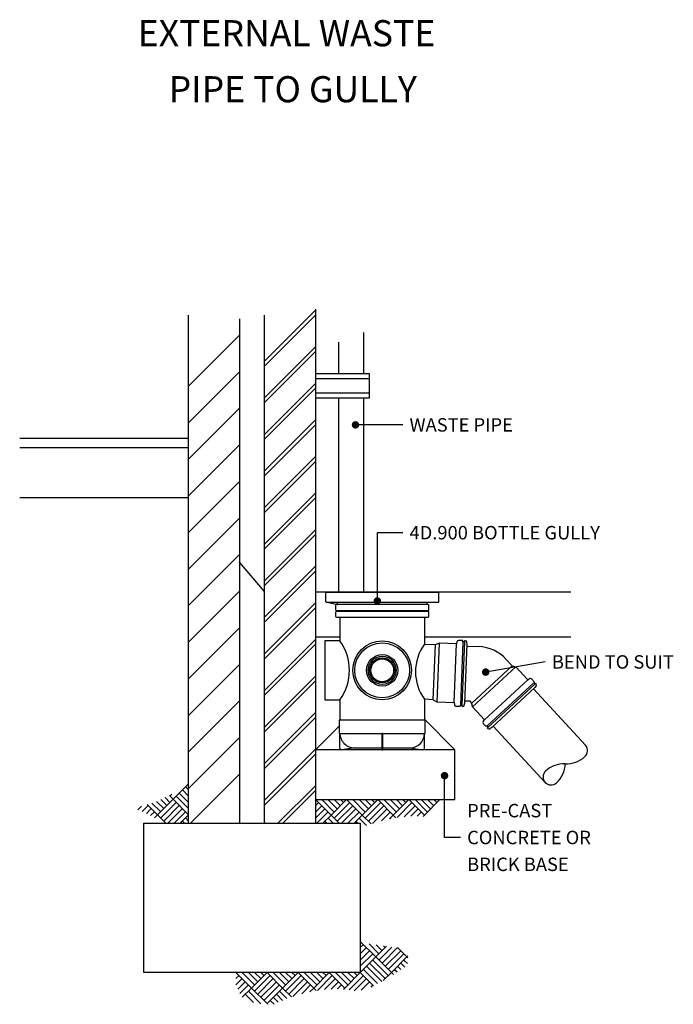
# Model space of a CAD drawing. Extents: x 167 to 1481, y 121 to 2100.
import ezdxf
from ezdxf.enums import TextEntityAlignment as Align

# ---------------------------------------------------------------- set-up
doc = ezdxf.new("R2010")
doc.units = 0
doc.header["$MEASUREMENT"] = 0
for name, color, linetype in [('CONSTRUC', 4, 'CONTINUOUS'), ('EARTH', 3, 'CONTINUOUS'), ('OSMA', 2, 'CONTINUOUS'), ('TEXT', 1, 'CONTINUOUS')]:
    doc.layers.add(name, color=color, linetype=linetype)

# ---------------------------------------------------------------- blocks, each defined once
blk = doc.blocks.new('ENDMARK1')
at = {"layer": 'CONSTRUC', "const_width": 15}
blk.add_lwpolyline([(7.5, 0, 1), (-7.5, 0, 1), (7.5, 0)], format="xyb", dxfattribs=at)

msp = doc.modelspace()

# ---------------------------------------------------------------- linework, layer by layer
at = {"layer": 'CONSTRUC'}
for p, q in [((506.9, 484.7), (506.9, 1506.2)), ((761.9, 1515.9), (659.4, 1413.4)), ((761.9, 1506.2), (659.4, 1403.7)), ((659.4, 484.7), (659.4, 1506.2)), ((761.9, 1518.1), (761.9, 484.7)), ((609.4, 1498.8), (609.4, 484.7)), ((609.4, 1465.8), (506.9, 1363.3)), ((858.8, 1388.3), (858.8, 1471.1)), ((808.8, 1388.3), (808.8, 1451.8)), ((761.9, 1442.4), (659.4, 1339.9)), ((761.9, 1432.7), (659.4, 1330.2)), ((609.4, 1392.3), (506.9, 1289.8)), ((870.5, 1388.3), (761.9, 1388.3)), ((761.9, 1388.3), (761.9, 1340.1)), ((870.5, 1340.1), (870.5, 1388.3)), ((659.4, 1266.4), (761.9, 1368.9)), ((870.5, 1378.3), (761.9, 1378.3)), ((659.4, 1256.6), (761.9, 1359.1)), ((761.9, 1350.1), (870.5, 1350.1)), ((761.9, 1340.1), (870.5, 1340.1)), ((808.8, 949), (808.8, 1340.1)), ((858.8, 949), (858.8, 1340.1)), ((609.4, 1318.7), (506.9, 1216.2)), ((761.9, 1295.3), (659.4, 1192.8)), ((761.9, 1285.6), (659.4, 1183.1)), ((937.3, 1285.4), (842.3, 1285.4)), ((167.4, 1258.6), (506.9, 1258.6)), ((506.9, 1239.4), (167.4, 1239.4)), ((609.4, 1245.2), (506.9, 1142.7)), ((761.9, 1221.8), (659.4, 1119.3)), ((761.9, 1212), (659.4, 1109.5)), ((609.4, 1171.6), (506.9, 1069.1)), ((659.4, 1045.7), (761.9, 1148.2)), ((167.4, 1139.4), (506.9, 1139.4)), ((659.4, 1036), (761.9, 1138.5)), ((609.4, 1098.1), (506.9, 995.6)), ((761.9, 1074.7), (659.4, 972.2)), ((761.9, 1065), (659.4, 962.5)), ((937.3, 1068.7), (886.1, 1068.7)), ((886.1, 1068.7), (886.1, 931.3)), ((609.4, 1024.6), (506.9, 922.1)), ((659.4, 950.3), (609.4, 1009.7)), ((659.4, 898.7), (761.9, 1001.2)), ((659.4, 888.9), (761.9, 991.4)), ((609.4, 951), (506.9, 848.5)), ((781.9, 949), (761.9, 949)), ((1275.2, 949), (1009.9, 949)), ((761.9, 927.6), (659.4, 825.1)), ((761.9, 917.9), (659.4, 815.4)), ((506.9, 775), (609.4, 877.5)), ((761.9, 854.1), (659.4, 751.6)), ((810.9, 859), (761.9, 859)), ((1275.2, 859), (980.9, 859)), ((761.9, 844.3), (659.4, 741.8)), ((506.9, 701.4), (609.4, 803.9)), ((1223.5, 808.9), (1103.9, 788.4)), ((761.9, 780.5), (659.4, 678)), ((761.9, 770.8), (659.4, 668.3)), ((506.9, 627.9), (609.4, 730.4)), ((761.9, 707), (659.4, 604.5)), ((761.9, 697.3), (659.4, 594.8)), ((1042.2, 632.2), (980.9, 693.5)), ((810.9, 681.2), (761.9, 632.2)), ((506.9, 554.4), (609.4, 656.9)), ((761.9, 633.5), (659.4, 531)), ((761.9, 623.7), (659.4, 521.2)), ((1042.2, 632.2), (761.9, 632.2)), ((761.9, 632.2), (761.9, 532.2)), ((1042.2, 532.2), (1042.2, 632.2)), ((510.8, 484.7), (609.4, 583.3)), ((1021.2, 456), (1021.2, 580.2)), ((686.5, 484.5), (761.9, 559.9)), ((696.2, 484.5), (761.9, 550.2)), ((761.9, 532.2), (1042.2, 532.2)), ((761.9, 532.2), (1015.7, 532.2)), ((416.9, 484.7), (851.9, 484.7)), ((416.9, 184.7), (416.9, 484.7)), ((659.4, 486.4), (661.4, 484.5)), ((851.9, 484.7), (851.9, 184.7)), ((1053.1, 456), (1021.2, 456)), ((851.9, 184.7), (416.9, 184.7))]:
    msp.add_line(p, q, dxfattribs=at)
at = {"layer": 'EARTH'}
for p, q in [((475.7, 532.8), (506.9, 564)), ((506.9, 551.5), (500.7, 557.8)), ((469.4, 526.5), (459.9, 536.1)), ((475.7, 532.8), (468.3, 540.2)), ((469.4, 539), (473.3, 542.8)), ((506.9, 514), (481.9, 539)), ((506.9, 526.5), (488.2, 545.3)), ((506.9, 539), (494.4, 551.5)), ((412.1, 519.2), (404.5, 511.6)), ((425.7, 520.3), (413.4, 507.9)), ((444.4, 501.5), (423.7, 522.3)), ((450.7, 507.8), (433.1, 525.3)), ((456.9, 514), (442.3, 528.6)), ((475.7, 532.8), (444.4, 501.5)), ((481.9, 526.5), (450.7, 495.3)), ((463.2, 520.3), (451.2, 532.2)), ((488.2, 520.3), (456.9, 489)), ((506.9, 501.5), (475.7, 532.8)), ((793.2, 501), (761.9, 532.2)), ((761.9, 519.7), (768.2, 526)), ((761.9, 507.2), (774.4, 519.7)), ((799.4, 507.2), (774.4, 532.2)), ((805.7, 513.5), (786.9, 532.2)), ((793.2, 501), (824.4, 532.2)), ((811.9, 519.7), (799.4, 532.2)), ((799.4, 494.7), (830.7, 526)), ((805.7, 488.5), (836.9, 519.7)), ((818.2, 526), (811.9, 532.2)), ((824.4, 532.2), (855.7, 501)), ((836.9, 532.2), (861.9, 507.2)), ((849.4, 532.2), (868.2, 513.5)), ((855.7, 501), (886.9, 532.2)), ((861.9, 532.2), (874.4, 519.7)), ((861.9, 494.7), (893.2, 526)), ((868.2, 488.5), (899.4, 519.7)), ((874.4, 532.2), (880.7, 526)), ((918.2, 501), (886.9, 532.2)), ((924.4, 507.2), (899.4, 532.2)), ((930.7, 513.5), (911.9, 532.2)), ((918.2, 501), (949.4, 532.2)), ((936.9, 519.7), (924.4, 532.2)), ((925.8, 496.1), (955.7, 526)), ((943.2, 526), (936.9, 532.2)), ((940, 497.8), (961.9, 519.7)), ((949.4, 532.2), (980.7, 501)), ((961.9, 532.2), (986.9, 507.2)), ((974.4, 532.2), (993.2, 513.5)), ((980.7, 501), (1011.9, 532.2)), ((986.9, 532.2), (999.4, 519.7)), ((999.4, 532.2), (1005.7, 526)), ((431.9, 514), (422, 504.1)), ((438.2, 507.8), (430.4, 500)), ((444.4, 501.5), (438.4, 495.5)), ((461.3, 484.7), (444.4, 501.5)), ((494.4, 514), (465.1, 484.7)), ((500.7, 507.8), (477.6, 484.7)), ((506.9, 501.5), (490.1, 484.7)), ((500.7, 495.3), (506.9, 489)), ((761.9, 494.7), (780.7, 513.5)), ((764.4, 484.7), (786.9, 507.2)), ((776.9, 484.7), (793.2, 501)), ((787.1, 494.8), (797.2, 484.7)), ((793.2, 501), (809.5, 484.7)), ((814.4, 484.7), (843.2, 513.5)), ((826.9, 484.7), (849.4, 507.2)), ((839.4, 484.7), (855.7, 501)), ((855.7, 501), (873.5, 483.1)), ((876.3, 484.1), (905.7, 513.5)), ((894.3, 489.5), (911.9, 507.2)), ((918.2, 501), (910.6, 493.4)), ((918.2, 501), (923.5, 495.7)), ((953.5, 498.8), (968.2, 513.5)), ((966.3, 499.1), (974.4, 507.2)), ((978.2, 498.5), (980.7, 501)), ((494.4, 489), (498.8, 484.7)), ((780.9, 488.6), (784.8, 484.7)), ((843.2, 488.5), (847, 484.7)), ((849.4, 494.7), (864.4, 479.8)), ((911.9, 494.7), (912.8, 493.8)), ((883.2, 215.9), (851.9, 247.2)), ((851.9, 234.7), (858.2, 240.9)), ((889.4, 222.2), (869.5, 242.1)), ((895.7, 228.4), (884, 240.1)), ((901.9, 234.7), (898.5, 238.1)), ((851.9, 222.2), (864.4, 234.7)), ((851.9, 209.7), (870.7, 228.4)), ((851.9, 197.2), (876.9, 222.2)), ((883.2, 215.9), (904.5, 237.3)), ((889.4, 209.7), (915.5, 235.8)), ((895.7, 203.4), (926.9, 234.7)), ((901.9, 197.2), (933.2, 228.4)), ((908.2, 190.9), (939.4, 222.2)), ((927.5, 234.1), (945.7, 215.9)), ((945.7, 215.9), (947.6, 217.8)), ((851.9, 184.7), (883.2, 215.9)), ((870.7, 203.4), (901.9, 172.2)), ((876.9, 209.7), (908.2, 178.4)), ((883.2, 215.9), (914.4, 184.7)), ((914.4, 184.7), (945.7, 215.9)), ((933.2, 203.4), (941.3, 195.4)), ((939.4, 209.7), (946.7, 202.4)), ((945.7, 215.9), (947.4, 214.3)), ((633.2, 153.4), (601.9, 184.7)), ((601.9, 172.2), (608.2, 178.4)), ((639.4, 159.7), (614.4, 184.7)), ((645.7, 165.9), (626.9, 184.7)), ((633.2, 153.4), (664.4, 184.7)), ((651.9, 172.2), (639.4, 184.7)), ((639.4, 147.2), (670.7, 178.4)), ((658.2, 178.4), (651.9, 184.7)), ((664.4, 184.7), (695.7, 153.4)), ((676.9, 184.7), (701.9, 159.7)), ((689.4, 184.7), (708.2, 165.9)), ((695.7, 153.4), (726.9, 184.7)), ((701.9, 184.7), (714.4, 172.2)), ((701.9, 147.2), (733.2, 178.4)), ((714.4, 184.7), (720.7, 178.4)), ((758.2, 153.4), (726.9, 184.7)), ((764.4, 159.7), (739.4, 184.7)), ((770.7, 165.9), (751.9, 184.7)), ((758.2, 153.4), (789.4, 184.7)), ((776.9, 172.2), (764.4, 184.7)), ((765.8, 148.5), (795.7, 178.4)), ((783.2, 178.4), (776.9, 184.7)), ((789.4, 184.7), (820.7, 153.4)), ((801.9, 184.7), (826.9, 159.7)), ((814.4, 184.7), (833.2, 165.9)), ((820.7, 153.4), (851.9, 184.7)), ((826.9, 184.7), (839.4, 172.2)), ((829.3, 149.6), (858.2, 178.4)), ((839.4, 184.7), (845.7, 178.4)), ((851.9, 184.7), (878.5, 158.1)), ((858.2, 190.9), (886.8, 162.4)), ((864.4, 197.2), (895, 166.7)), ((898, 168.3), (914.4, 184.7)), ((914.4, 184.7), (918.5, 180.7)), ((920.7, 190.9), (926.1, 185.6)), ((926.9, 197.2), (933.7, 190.5)), ((601.9, 159.7), (614.4, 172.2)), ((606, 151.2), (620.7, 165.9)), ((609.5, 142.2), (626.9, 159.7)), ((645.7, 140.9), (676.9, 172.2)), ((651.9, 134.7), (683.2, 165.9)), ((658.2, 128.4), (689.4, 159.7)), ((708.2, 140.9), (739.4, 172.2)), ((716.3, 136.6), (745.7, 165.9)), ((734.3, 142), (751.9, 159.7)), ((780, 150.3), (801.9, 172.2)), ((793.5, 151.3), (808.2, 165.9)), ((806.3, 151.6), (814.4, 159.7)), ((839.8, 147.5), (864.4, 172.2)), ((870.7, 165.9), (853.5, 148.8)), ((876.9, 159.7), (873.3, 155.4)), ((614.7, 135), (633.2, 153.4)), ((620.7, 140.9), (637.5, 124.2)), ((626.9, 147.2), (652.2, 121.9)), ((633.2, 153.4), (664.4, 122.2)), ((664.4, 122.2), (695.7, 153.4)), ((683.2, 140.9), (695.5, 128.6)), ((689.4, 147.2), (704.4, 132.2)), ((695.7, 153.4), (713.5, 135.6)), ((758.2, 153.4), (750.6, 145.9)), ((751.9, 147.2), (752.8, 146.3)), ((758.2, 153.4), (763.5, 148.2)), ((818.2, 151), (820.7, 153.4)), ((664.4, 122.2), (665.7, 120.9)), ((670.7, 128.4), (678.5, 120.6)), ((676.9, 134.7), (686.9, 124.7))]:
    msp.add_line(p, q, dxfattribs=at)
at = {"layer": 'OSMA'}
for p, q in [((781.9, 949), (781.9, 930.5)), ((1009.9, 949), (781.9, 949)), ((781.9, 949), (1009.9, 949)), ((1009.9, 930.5), (1009.9, 949)), ((783.4, 929), (1008.4, 929)), ((785.5, 929), (805.9, 924)), ((801.9, 922), (801.9, 914.5)), ((987.9, 924), (803.9, 924)), ((803.9, 912.5), (803.9, 910.5)), ((803.9, 912.5), (987.9, 912.5)), ((987.9, 910.5), (803.9, 910.5)), ((805.9, 924), (805.9, 929)), ((985.7, 929), (985.7, 924)), ((987.9, 912.5), (987.9, 910.5)), ((989.9, 914.5), (989.9, 922)), ((801.9, 908.5), (801.9, 901)), ((803.9, 899), (987.9, 899)), ((810.9, 899), (810.9, 851.1)), ((980.9, 899), (980.9, 844.6)), ((989.9, 901), (989.9, 908.5)), ((810.9, 851.1), (780.9, 851.1)), ((780.9, 851.1), (780.9, 732.9)), ((1057.9, 851.7), (1049.3, 852)), ((1058.2, 849.4), (1057.9, 851.7)), ((1061.3, 851.6), (1061.2, 849.3)), ((1063.1, 851.5), (1061.3, 851.6)), ((980.9, 844.6), (1003, 843.6)), ((998.6, 732.9), (1003, 843)), ((1010.2, 846.7), (1003, 843)), ((1010.2, 846.7), (1005.4, 728.6)), ((1045.3, 845.3), (1010.2, 846.7)), ((1040.5, 727.2), (1045.3, 845.3)), ((1046.2, 849.7), (1045.3, 845.3)), ((1058.2, 849.4), (1053.1, 722.1)), ((1061.2, 849.3), (1056.1, 722)), ((1061.2, 849.3), (1058.2, 849.4)), ((1061.8, 726.3), (1066.5, 844.5)), ((1066.5, 844.5), (1065.9, 848.9)), ((1066.4, 840.6), (1089.7, 839.6)), ((1145.3, 813.9), (1157, 801.2)), ((1157, 801.2), (1075.9, 726.3)), ((1077.7, 718.5), (1164.6, 798.7)), ((1157, 801.2), (1164.6, 798.7)), ((1164.6, 798.7), (1188.5, 772.9)), ((1188.5, 772.9), (1101.6, 692.7)), ((1188.5, 772.9), (1192.2, 775.3)), ((1196.1, 774.8), (1201.9, 768.5)), ((1106.9, 680.2), (1200.5, 766.6)), ((1202.5, 764.4), (1108.9, 678)), ((1202.9, 757.3), (1116, 677.1)), ((1199.9, 754.5), (1304.3, 641.3)), ((1201.9, 768.5), (1200.5, 766.6)), ((1200.5, 766.6), (1202.5, 764.4)), ((1202.5, 764.4), (1204.2, 766)), ((1205.6, 760.8), (1202.9, 757.3)), ((1204.2, 766), (1205.4, 764.7)), ((780.9, 732.9), (810.9, 732.9)), ((810.9, 732.9), (810.9, 692)), ((998.6, 732.9), (980.9, 733.8)), ((980.9, 733.8), (980.9, 692)), ((998.6, 732.9), (1005.4, 728.6)), ((1005.4, 728.6), (1040.5, 727.2)), ((1040.5, 727.2), (1041.1, 722.7)), ((1044, 720.2), (1052.6, 719.8)), ((1052.6, 719.8), (1053.1, 722.1)), ((1053.1, 722.1), (1056.1, 722)), ((1056.1, 722), (1056, 719.7)), ((1056, 719.7), (1057.8, 719.6)), ((1060.8, 722), (1061.8, 726.3)), ((1072.7, 729.8), (1061.9, 730.2)), ((1075.9, 726.3), (1072.7, 729.8)), ((1077.7, 718.5), (1075.9, 726.3)), ((1101.6, 692.7), (1077.7, 718.5)), ((809.4, 692), (809.4, 665)), ((982.4, 692), (809.4, 692)), ((982.4, 665), (982.4, 692)), ((1098.9, 689.1), (1101.6, 692.7)), ((1104.9, 678.9), (1099, 685.3)), ((1106.9, 680.2), (1104.9, 678.9)), ((1108.9, 678), (1106.9, 680.2)), ((1107.2, 676.4), (1108.9, 678)), ((1108.4, 675.2), (1107.2, 676.4)), ((1116, 677.1), (1112.2, 674.7)), ((1223.4, 566.7), (1119, 679.9)), ((809.4, 665), (982.4, 665)), ((810.9, 665), (810.9, 666)), ((810.9, 635.4), (810.9, 665)), ((894.9, 665), (894.9, 632)), ((896.9, 665), (894.9, 665)), ((896.9, 632), (896.9, 665)), ((980.9, 635.4), (980.9, 665)), ((840.9, 636), (814.3, 632.5)), ((840.9, 636), (950.9, 636)), ((951.4, 636), (977.5, 632.5)), ((894.9, 632), (896.9, 632))]:
    msp.add_line(p, q, dxfattribs=at)
for radius in [59.1, 55.1, 31.5, 28.3, 25.3, 22.9]:
    msp.add_circle((895.9, 792), radius, dxfattribs=at)
for centre, radius, start, end in [((783.4, 930.5), 1.5, 180.0044, 270.0044), ((1008.4, 930.5), 1.5, 269.9956, 359.9956), ((803.9, 922), 2, 90, 180), ((803.9, 914.5), 2, 180.0001, 269.9999), ((803.9, 908.5), 2, 90, 180), ((987.9, 922), 2, 0, 90), ((987.9, 914.5), 2, 270, 360), ((987.9, 908.5), 2, 0, 90), ((803.9, 901), 2, 180, 270), ((987.9, 901), 2, 270, 360), ((729.8, 792), 100.3, 323.9122, 36.0878), ((1049.2, 849), 3, 87.7024, 167.7022), ((1063, 848.5), 3, 7.6987, 87.6986), ((1056.9, 789.2), 94.1, 143.9122, 216.0878), ((1086.5, 759.7), 80, 42.6999, 87.6998), ((1193.8, 772.8), 3, 42.7, 122.6999), ((1203.2, 762.6), 3, 322.701, 42.7008), ((1044.1, 723.1), 3, 187.6987, 267.6986), ((1057.9, 722.6), 3, 267.6976, 347.6975), ((1101.2, 687.3), 3, 142.6974, 222.6973), ((1110.6, 677.2), 3, 222.7, 302.6999), ((840.9, 666), 30, 180.0002, 270.0002), ((951.4, 665.5), 29.5, 269.029, 359.029), ((813.9, 635.4), 3, 179.9698, 277.5933), ((977.9, 635.4), 3, 262.2881, 0.0019), ((1292.4, 630.4), 16.1, 312.6997, 42.6997), ((1266.1, 659), 55, 267.7, 312.7), ((1261.7, 549.1), 55, 87.6999, 132.6999), ((1208.9, 606.2), 55, 312.7001, 357.7001), ((1235.3, 577.6), 16.1, 132.7, 312.7)]:
    msp.add_arc(centre, radius, start, end, dxfattribs=at)

# ---------------------------------------------------------------- block references
at = {"layer": 'CONSTRUC', "xscale": 0.4999999995000001, "yscale": 0.4999999995000001, "zscale": 15}
for p, rotation in [((842.3, 1285.4), 180), ((886.1, 931.3), 270), ((1103.9, 788.4), 189.7274963962), ((1021.2, 580.2), 90)]:
    msp.add_blockref('ENDMARK1', p, dxfattribs=dict(at, rotation=rotation))

# ---------------------------------------------------------------- texts
at = {"layer": 'TEXT'}
for s, p in [('EXTERNAL WASTE', (703.6, 2046.5)), ('PIPE TO GULLY', (716.1, 1933.9))]:
    msp.add_text(s, height=52.5, dxfattribs=at).set_placement(p, align=Align.CENTER)
for s, p in [('WASTE PIPE', (950.8, 1271.9)), ('4D.900 BOTTLE GULLY', (950.8, 1055.2)), ('BEND TO SUIT', (1237, 795.4)), ('PRE-CAST ', (1066.6, 496.5)), ('CONCRETE OR', (1066.6, 442.5)), ('BRICK BASE', (1066.6, 388.5))]:
    msp.add_text(s, height=27, dxfattribs=at).set_placement(p)

doc.saveas('drawing.dxf')
